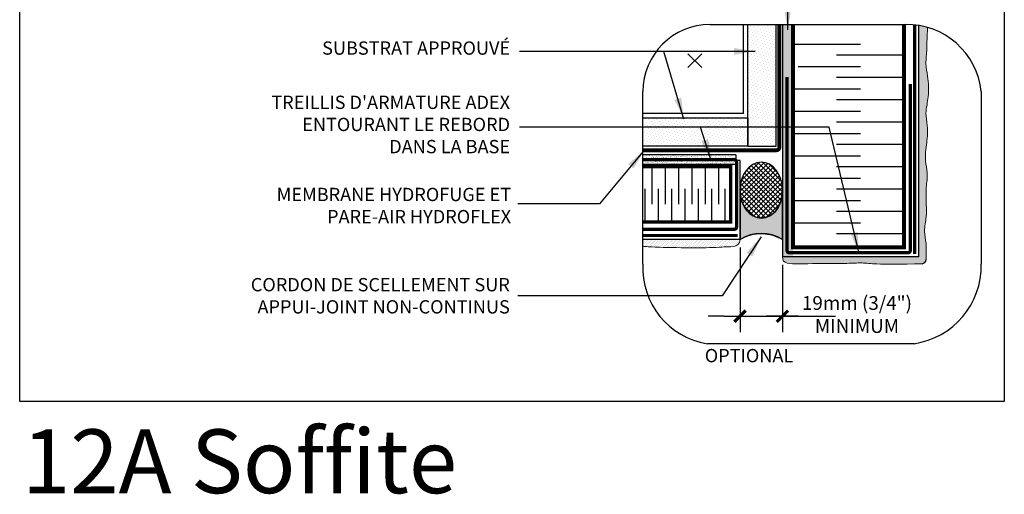
# Model space of a CAD drawing. Units: millimetres. Extents: x -15107 to 17487, y 665 to 33315.
# Drawn here: x 8699 to 9440, y 1928 to 2285 of the extents above; entities that cross this region are included whole.
import ezdxf

# ---------------------------------------------------------------- set-up
doc = ezdxf.new("R2010")
doc.units = ezdxf.units.MM
doc.header["$LTSCALE"] = 50
doc.linetypes.add('ACAD_ISO03W100', pattern=[30, 12, -18])
doc.linetypes.add('ACAD_ISO12W100', pattern=[21, 12, -3, 0, -3, 0, -3])
for name, color, linetype in [('Blanc .25', 7, 'Continuous'), ('Gris .08', 8, 'Continuous'), ('Rouge .15', 1, 'Continuous'), ('Trame 30%', 9, 'Continuous')]:
    doc.layers.add(name, color=color, linetype=linetype)
doc.styles.add('Stylus', font='stylu.ttf')
doc.dimstyles.new('COTE 1_4', dxfattribs={"dimscale": 4, "dimtxt": 2.6, "dimasz": 3, "dimexe": 3, "dimexo": 1.5, "dimgap": 1.5, "dimtad": 1, "dimdec": 0, "dimzin": 3, "dimdsep": 46, "dimtxsty": 'Stylus', "dimblk1": '45', "dimblk2": '45', "dimsah": 1, "dimcen": 1, "dimdle": 3, "dimclrd": 1, "dimclre": 1, "dimclrt": 7, "dimadec": 0, "dimazin": 0, "dimtfac": 1, "dimtdec": 0, "dimtofl": 0, "dimtmove": 2, "dimatfit": 3, "dimldrblk": '45', "dimfxl": 0, "dimfrac": 2, "dimtolj": 1, "dimtzin": 0, "dimarcsym": 0})
doc.dimstyles.new('LEADER 1_4', dxfattribs={"dimscale": 4, "dimtxt": 2, "dimasz": 4, "dimexe": 1.25, "dimexo": 0.625, "dimtad": 1, "dimtxsty": 'Stylus', "dimcen": 2.5, "dimclrd": 1, "dimclre": 1, "dimclrt": 7, "dimadec": 0, "dimazin": 0, "dimtfac": 1, "dimtmove": 0, "dimatfit": 3, "dimfxl": 0, "dimarcsym": 0})
pattern_1 = [(45, (949.3421838879185, 3.311034371021833), (-0.7857724105935506, 2.357317231780653), [0, -2.2225])]

# ---------------------------------------------------------------- blocks, each defined once
blk = doc.blocks.new('45')
at = {"layer": 'Blanc .25', "linetype": 'Continuous', "const_width": 0.2}
blk.add_lwpolyline([(-0.3535533905960619, -0.3535533905935608), (0.3535533905960619, 0.353553390592765)], dxfattribs=at)
at = {"layer": 'Rouge .15', "linetype": 'Continuous'}
blk.add_line((-1, 0), (1, 0), dxfattribs=at)
blk = doc.blocks.new('*D63')
at = {"layer": 'Defpoints', "color": 0, "transparency": 16777216}
for p in [(9240.66927610969, 2119.824813758974), (9272.589273845506, 2106.824813758961), (9272.589273845506, 2062.104373743323)]:
    blk.add_point(p, dxfattribs=at)
at = {"layer": 'Rouge .15', "color": 1, "lineweight": -2, "transparency": 16777216}
for p, q in [((9240.66927610969, 2113.824813758974), (9240.66927610969, 2050.104373743323)), ((9272.589273845506, 2100.824813758961), (9272.589273845506, 2050.104373743323)), ((9228.66927610969, 2062.104373743323), (9216.66927610969, 2062.104373743323)), ((9284.589273845506, 2062.104373743323), (9296.589273845506, 2062.104373743323))]:
    blk.add_line(p, q, dxfattribs=at)
at = {"layer": 'Rouge .15', "color": 1, "lineweight": -2, "transparency": 16777216, "xscale": 12, "yscale": 12, "zscale": 12}
blk.add_blockref('45', (9240.66927610969, 2062.104373743323), dxfattribs=at)
at = {"layer": 'Rouge .15', "color": 1, "lineweight": -2, "transparency": 16777216, "xscale": 12, "yscale": 12, "zscale": 12, "rotation": 180}
blk.add_blockref('45', (9272.589273845506, 2062.104373743323), dxfattribs=at)
at = {"layer": 'Rouge .15', "color": 7, "transparency": 16777216, "insert": (9328.676242553338, 2063.38827890842), "char_height": 10.4, "attachment_point": 5, "style": 'Stylus'}
blk.add_mtext('\\A1;19mm (3/4")\\PMINIMUM', dxfattribs=at)

msp = doc.modelspace()

# ---------------------------------------------------------------- hatches: boundary and pattern name
at = {"layer": 'Gris .08'}
h = msp.add_hatch(dxfattribs=at)
h.set_pattern_fill('ANSI37', color=256, scale=0.8, angle=270, style=0)
h.set_pattern_definition([(315, (9242.07906168861, 2135.950554084892), (1.796051224213831, 1.79605122421383), []), (45, (9242.07906168861, 2135.950554084892), (-1.79605122421383, 1.796051224213831), [])])
edge = h.paths.add_edge_path()
edge.add_ellipse((9256.699365891278, 2156.986325547569), major_axis=(-0.1183083271622572, 21.03616502004808), ratio=0.7619477582331298, start_angle=997.127811879639, end_angle=1259.326556481726)
edge.add_ellipse((9256.699365891278, 2156.986325547569), major_axis=(-0.1183083271622572, 21.03616502004808), ratio=0.7619477582331298, start_angle=1259.326556481726, end_angle=1342.026386933413)
edge.add_line((9272.589273845526, 2154.157524478834), (9272.589273845526, 2159.686007253761))
at = {"layer": 'Rouge .15'}
h = msp.add_hatch(dxfattribs=at)
h.set_pattern_fill('DOTS', color=256, scale=1.4, angle=45, style=0)
h.set_pattern_definition(pattern_1)
h.paths.add_polyline_path([(9267.878371135179, 2281.618765176865), (9246.655998035181, 2281.618765176865), (9246.655998035181, 2190.020948471029), (9267.878371135175, 2190.020948471031)])
h = msp.add_hatch(dxfattribs=at)
h.set_pattern_fill('DOTS', color=256, scale=0.7, angle=45, style=0)
h.set_pattern_definition([(45, (0, 0), (-0.3928862052967753, 1.178658615890326), [0, -1.11125])])
edge = h.paths.add_edge_path()
edge.add_spline(control_points=[(9380.806306401963, 2104.704954633974), (9380.40116843687, 2108.3121829311), (9381.534735424251, 2115.360181041972), (9378.744603238654, 2126.613669534564), (9381.17961348053, 2136.432596373171), (9380.879668180893, 2147.399414962738), (9380.434804856628, 2158.461618319068), (9382.317859100152, 2169.402746781092), (9379.38987494438, 2180.579723392811), (9381.290136025113, 2192.438124465223), (9382.371070215551, 2204.552504471974), (9379.997464221768, 2213.861710427283), (9381.015228609227, 2218.977852012917), (9381.419653988101, 2221.01083481781)], knot_values=[128.5346297382937, 128.5346297382937, 128.5346297382937, 128.5346297382937, 136.8775933101689, 142.5582856571707, 149.0152044412709, 154.6143822377943, 162.2201544339403, 168.8870029581873, 174.2429410490303, 182.5205809804289, 190.2884543562911, 195.862375928372, 199.537725632266, 199.537725632266, 199.537725632266, 199.537725632266], degree=3, periodic=0)
edge.add_spline(control_points=[(9381.419653988101, 2221.01083481781), (9381.726036719436, 2223.099545469572), (9382.835419486313, 2230.324016227079), (9382.624603758271, 2240.830852487275), (9379.707825636917, 2252.595144227136), (9381.38569345707, 2259.36097259517), (9381.742342071399, 2279.40506108443), (9381.73207994486, 2279.408026354422)], knot_values=[123.8276932050734, 123.8276932050734, 123.8276932050734, 123.8276932050734, 127.6050029766803, 136.8775933101689, 142.5582856571707, 149.0152044412709, 149.0993026330767, 149.0993026330767, 149.0993026330767, 149.0993026330767], degree=3, periodic=0)
edge.add_arc((9366.060606094701, 2225.153371574027), 56.47267178003896, 73.88862193361481, 80.73784756563693)
edge.add_line((9375.149990136462, 2280.889766826298), (9375.149990136462, 2106.824813758964))
edge.add_line((9375.149990136462, 2106.824813758964), (9272.589273845506, 2106.824813758961))
edge.add_spline(control_points=[(9272.589273845504, 2106.824813758961), (9272.338321222667, 2101.316297227597), (9288.414048192111, 2101.517209721132), (9310.537520914299, 2101.988447756676), (9321.504339503867, 2101.688502457036), (9332.216578384614, 2102.521530142812), (9343.470066877206, 2101.089513683361), (9361.403290678845, 2101.15386821653), (9377.733709525663, 2101.632357757671)], knot_values=[128.534629738293, 128.534629738293, 128.534629738293, 128.534629738293, 133.2715078686346, 140.8772800647806, 146.4764578613041, 152.9333766454042, 158.614068992406, 166.9570325642819, 166.9570325642819, 166.9570325642819, 166.9570325642819], degree=3, periodic=0)
edge.add_arc((9377.474284330696, 2104.964379828943), 3.342105999999818, 274.4519641849476, 355.5480358147217)
h = msp.add_hatch(dxfattribs=at)
h.set_pattern_fill('AR-SAND', color=256, scale=0.045, angle=45, style=0)
h.set_pattern_definition([(82.50000000000001, (944.8060404348107, 3.311034371021833), (-1.608216069208722, 1.50639070105363), [0, -1.737359999999998, 0, -1.943099999999998, 0, -1.857374999999998]), (52.49999999999999, (944.8060404348107, 3.311034371021833), (-0.8505491747782048, 3.711297831051304), [0, -0.9372600000000001, 0, -1.56591, 0, -0.600075]), (12.5, (943.8119260822077, 2.316920018419523), (2.512349216246421, 2.521495403534575), [0, -0.5714999999999999, 0, -2.0574, 0, -2.68605]), (2.499999999999997, (943.8119260822077, 2.316920018419523), (1.720264991226298, 3.138978517030848), [0, -0.2857499999999999, 0, -1.34874, 0, -1.54305])])
h.paths.add_polyline_path([(9280.524149494537, 2281.578823284136), (9272.695403072683, 2281.61899862359), (9272.801532299862, 2223.776078359088), (9272.801532299862, 2220.583842733366), (9272.589273845504, 2106.824813758961), (9280.524149494537, 2106.824813758961)])
h = msp.add_hatch(dxfattribs=at)
h.set_pattern_fill('DOTS', color=256, scale=1.4, angle=45, style=0)
h.set_pattern_definition(pattern_1)
h.paths.add_polyline_path([(9246.655998035178, 2211.243321571027), (9167.6236261685, 2211.243321571028), (9167.623626168497, 2190.020948471031), (9246.655998035181, 2190.02094847103)])
h = msp.add_hatch(dxfattribs=at)
h.set_pattern_fill('AR-SAND', color=256, scale=0.045, angle=45, style=0)
h.set_pattern_definition([(82.50000000000001, (-16.0019999999804, 13.05888778257713), (-1.608216069208722, 1.50639070105363), [0, -1.737359999999998, 0, -1.943099999999997, 0, -1.857374999999997]), (52.49999999999999, (-16.0019999999804, 13.05888778257713), (-0.8505491747782048, 3.711297831051304), [0, -0.9372600000000001, 0, -1.56591, 0, -0.600075]), (12.5, (-16.99611435258339, 12.06477342997482), (2.512349216246421, 2.521495403534575), [0, -0.5714999999999999, 0, -2.0574, 0, -2.68605]), (2.499999999999997, (-16.99611435258339, 12.06477342997482), (1.720264991226298, 3.138978517030848), [0, -0.2857499999999999, 0, -1.34874, 0, -1.54305])])
h.paths.add_polyline_path([(9167.623626168503, 2183.529769706197), (9167.6236261685, 2176.150346193477), (9237.597345372926, 2176.150346193474), (9237.597345372926, 2183.529769706196)])
h = msp.add_hatch(dxfattribs=at)
h.set_pattern_fill('DOTS', color=256, scale=0.7, angle=45, style=0)
h.set_pattern_definition([(45, (918.1492469399072, 4.293531975701626), (-0.3928862052967753, 1.178658615890326), [0, -1.11125])])
h.paths.add_polyline_path([(9151.348217727342, 2115.132115852038), (9151.222650770942, 2115.112894154688), (9151.427225229014, 2115.144106733143)])
h.paths.add_polyline_path([(9151.631768446658, 2115.175150030973), (9151.62162616852, 2115.173621932192), (9151.62162616852, 2115.173610748643)])
h.paths.add_polyline_path([(9167.623626168499, 2119.823606074852), (9167.6236261685, 2114.722027097504), (9167.660700160819, 2114.718492595378), (9168.061646321474, 2114.681469719874), (9168.473237317954, 2114.644721402), (9168.895752766264, 2114.608308481801), (9169.329472282418, 2114.572291799324), (9169.774675482418, 2114.536732194612), (9170.23164198228, 2114.501690507711), (9170.700651398001, 2114.467227578666), (9171.181983345597, 2114.433404247523), (9171.67591743917, 2114.400281354132), (9172.182617334427, 2114.367907987537), (9172.701817738762, 2114.336289768692), (9173.233154196985, 2114.305422269768), (9173.776262253914, 2114.275301062937), (9174.330777454363, 2114.245921720369), (9174.896335343146, 2114.217279814239), (9175.472571465076, 2114.189370916717), (9176.059121364968, 2114.162190599974), (9176.655620587637, 2114.135734436185), (9177.261704677896, 2114.109997997518), (9177.87700918056, 2114.084976856147), (9178.501169640444, 2114.060666584243), (9179.133821602361, 2114.03706275398), (9179.77460061113, 2114.014160937527), (9180.423142211555, 2113.991956707057), (9181.07908194846, 2113.970445634742), (9181.742055366656, 2113.949623292754), (9182.411698010957, 2113.929485253263), (9183.087645426178, 2113.910027088444), (9183.769533157134, 2113.891244370467), (9184.456996748635, 2113.873132671503), (9185.149671745501, 2113.855687563725), (9185.847193692542, 2113.838904619305), (9186.549198134573, 2113.822779410415), (9187.255320616412, 2113.807307509226), (9187.965196682871, 2113.792484487909), (9188.678461878762, 2113.778305918639), (9189.394751748901, 2113.764767373584), (9190.113701838105, 2113.751864424919), (9190.834947691184, 2113.739592644814), (9191.558124852956, 2113.727947605441), (9192.282868868233, 2113.716924878973), (9193.00881528183, 2113.70652003758), (9193.735599638556, 2113.696728653435), (9194.462857483235, 2113.687546298711), (9195.190224360678, 2113.678968545578), (9195.917335815697, 2113.670990966208), (9196.643827393105, 2113.663609132773), (9197.369334637722, 2113.656818617445), (9198.093493094357, 2113.650614992396), (9198.815938307827, 2113.644993829798), (9199.536305822945, 2113.639950701823), (9200.254231184526, 2113.635481180641), (9200.969349937386, 2113.631580838427), (9201.681297626334, 2113.62824524735), (9202.38970979619, 2113.625469979582), (9203.094221991767, 2113.623250607297), (9203.794469757875, 2113.621582702665), (9204.490088639333, 2113.620461837859), (9205.180714180957, 2113.61988358505), (9205.865981927556, 2113.61984351641), (9206.545527423947, 2113.620337204111), (9207.218986214943, 2113.621360220324), (9207.88599384536, 2113.622908137223), (9208.54618586001, 2113.624976526978), (9209.19919780371, 2113.627560961761), (9209.844665221275, 2113.630657013744), (9210.482223657516, 2113.634260255098), (9211.11150865725, 2113.638366257997), (9211.732155765287, 2113.642970594612), (9212.343800526443, 2113.648068837113), (9212.946078485538, 2113.653656557674), (9213.538625187382, 2113.659729328466), (9214.121076176787, 2113.666282721661), (9214.693066998572, 2113.673312309431), (9215.254233197546, 2113.680813663948), (9215.804210318527, 2113.688782357382), (9216.342633906326, 2113.697213961908), (9216.869139505767, 2113.706104049695), (9217.383362661652, 2113.715448192916), (9217.884938918802, 2113.725241963743), (9218.37350382203, 2113.735480934348), (9218.848692916146, 2113.746160676902), (9219.310141745973, 2113.757276763578), (9219.757485856317, 2113.768824766546), (9220.190407713297, 2113.780800073758), (9220.609092614983, 2113.793196098944), (9221.014031109711, 2113.806005057367), (9221.405718037946, 2113.819219147434), (9221.784648240162, 2113.832830567552), (9222.151316556829, 2113.84683151613), (9222.506217828413, 2113.861214191579), (9222.849846895395, 2113.875970792305), (9223.182698598233, 2113.891093516716), (9223.5052677774, 2113.906574563222), (9223.81804927337, 2113.922406130229), (9224.121537926612, 2113.938580416149), (9224.416228577593, 2113.955089619388), (9224.702616066788, 2113.971925938354), (9224.981195234663, 2113.989081571456), (9225.252460921689, 2114.006548717103), (9225.516907968336, 2114.024319573703), (9225.775031215077, 2114.042386339664), (9226.02732550238, 2114.060741213395), (9226.274285670715, 2114.079376393304), (9226.516406560551, 2114.098284077799), (9226.75418301236, 2114.117456465289), (9226.988109866608, 2114.136885754182), (9227.218681963775, 2114.156564142887), (9227.44639414432, 2114.176483829812), (9227.67174124872, 2114.196637013365), (9227.89521811744, 2114.217015891955), (9228.117319590956, 2114.237612663991), (9228.338540509738, 2114.258419527879), (9228.55937571425, 2114.279428682029), (9228.780320044965, 2114.300632324847), (9228.808689828673, 2114.301582071701), (9228.837140105523, 2114.302521763054), (9228.865670869682, 2114.30345186307), (9228.894282115332, 2114.304372835911), (9228.922973836648, 2114.305285145739), (9228.95174602781, 2114.306189256718), (9228.980598682987, 2114.307085633012), (9229.009531796368, 2114.307974738782), (9229.038545362113, 2114.308857038192), (9229.067639374412, 2114.309732995405), (9229.096813827437, 2114.310603074583), (9229.126068715363, 2114.311467739891), (9229.155404032366, 2114.312327455488), (9229.184819772625, 2114.313182685542), (9229.21431593032, 2114.314033894211), (9229.243892499617, 2114.314881545662), (9229.273549474705, 2114.315726104056), (9229.303286849752, 2114.316568033555), (9229.333104618936, 2114.317407798324), (9229.363002776437, 2114.318245862524), (9229.392981316427, 2114.319082690319), (9229.423040233083, 2114.319918745873), (9229.453179520584, 2114.320754493346), (9229.483399173105, 2114.321590396904), (9229.513699184823, 2114.322426920708), (9229.544079549918, 2114.323264528921), (9229.57454026256, 2114.324103685708), (9229.605081316928, 2114.324944855229), (9229.6357027072, 2114.325788501649), (9229.666404427553, 2114.32663508913), (9229.697186472162, 2114.327485081835), (9229.728048835195, 2114.328338943926), (9229.758991510847, 2114.329197139568), (9229.790014493281, 2114.330060132922), (9229.821117776679, 2114.330928388153), (9229.852301355213, 2114.331802369422), (9229.883565223063, 2114.332682540894), (9229.914909374405, 2114.333569366729), (9229.946333803415, 2114.334463311092), (9229.97783850427, 2114.335364838146), (9230.009423471143, 2114.336274412052), (9230.041088698219, 2114.337192496976), (9230.072834179664, 2114.338119557078), (9230.104659909663, 2114.339056056522), (9230.136565882389, 2114.340002459472), (9230.168552092018, 2114.34095923009), (9230.200618532728, 2114.341926832538), (9230.232765198694, 2114.34290573098), (9230.264992084096, 2114.34389638958), (9230.2972991831, 2114.344899272498), (9230.3296864899, 2114.3459148439), (9230.362153998656, 2114.346943567946), (9230.394701703553, 2114.347985908801), (9230.427329598768, 2114.349042330628), (9230.460037678475, 2114.350113297589), (9230.49282593685, 2114.351199273848), (9230.525694368069, 2114.352300723566), (9230.55864296631, 2114.353418110907), (9230.591671725748, 2114.354551900034), (9230.624780640568, 2114.355702555112), (9230.657969704931, 2114.356870540299), (9230.691238913028, 2114.358056319763), (9230.724588259027, 2114.359260357664), (9230.758017737106, 2114.360483118166), (9230.791527341446, 2114.36172506543), (9230.825117066215, 2114.362986663622), (9230.8587869056, 2114.364268376903), (9230.892536853764, 2114.365570669436), (9230.9263669049, 2114.366894005384), (9230.960277053171, 2114.368238848911), (9230.994267292761, 2114.369605664179), (9231.028337617843, 2114.370994915351), (9231.062488022595, 2114.372407066589), (9231.096718501192, 2114.373842582058), (9231.131029047812, 2114.37530192592), (9231.16541965663, 2114.376785562337), (9231.199890321826, 2114.378293955473), (9231.234441037574, 2114.379827569491), (9231.26907179805, 2114.381386868552), (9231.303782597432, 2114.382972316822), (9231.338573429894, 2114.384584378462), (9231.373444289615, 2114.386223517634), (9231.408395170773, 2114.387890198504), (9231.443426067539, 2114.389584885233), (9231.478536974091, 2114.391308041982), (9231.513727884609, 2114.393060132918), (9231.54899879327, 2114.394841622202), (9231.584349694247, 2114.396652973996), (9231.61978058172, 2114.398494652464), (9231.655291449859, 2114.400367121769), (9231.690882292845, 2114.402270846073), (9231.726553104858, 2114.40420628954), (9231.76230388007, 2114.406173916332), (9231.798134612658, 2114.408174190613), (9231.834045296795, 2114.410207576544), (9231.87003592667, 2114.412274538291), (9231.90610649644, 2114.414375540014), (9231.942257000299, 2114.416511045878), (9231.978487432418, 2114.418681520045), (9232.014797786967, 2114.420887426677), (9232.051188058133, 2114.423129229938), (9232.087658240085, 2114.425407393991), (9232.124208327003, 2114.427722382999), (9232.16083831306, 2114.430074661124), (9232.197548192442, 2114.432464692531), (9232.23433795931, 2114.434892941379), (9232.271207607853, 2114.437359871836), (9232.308157132244, 2114.43986594806), (9232.345186526656, 2114.442411634218), (9232.382295785272, 2114.444997394471), (9232.419484902264, 2114.447623692981), (9232.456753871811, 2114.450290993914), (9232.494102688084, 2114.45299976143), (9232.531531345267, 2114.455750459692), (9232.56903983753, 2114.458543552864), (9232.606628159057, 2114.46137950511), (9232.644296304015, 2114.46425878059), (9232.682044266592, 2114.46718184347), (9232.719872040954, 2114.470149157911), (9232.757779621283, 2114.473161188076), (9232.795767001753, 2114.47621839813), (9232.833834176541, 2114.479321252232), (9232.87198113983, 2114.482470214549), (9232.91020788578, 2114.485665749241), (9232.94851440859, 2114.488908320473), (9232.986900702417, 2114.492198392406), (9233.025366761449, 2114.495536429204), (9233.063912579857, 2114.49892289503), (9233.10253815182, 2114.502358254048), (9233.141243471513, 2114.505842970419), (9233.180028533112, 2114.509377508305), (9233.218893330797, 2114.512962331873), (9233.257837858742, 2114.516597905282), (9233.296862111125, 2114.520284692697), (9233.33596608212, 2114.52402315828), (9233.375149765907, 2114.527813766194), (9233.414413156657, 2114.531656980602), (9233.453756248553, 2114.535553265668), (9233.493179035766, 2114.539503085553), (9233.532681512475, 2114.543506904422), (9233.572263672857, 2114.547565186435), (9233.61192551109, 2114.551678395759), (9233.651667021346, 2114.555846996554), (9233.691488197806, 2114.560071452983), (9233.731389034643, 2114.56435222921), (9233.771369526035, 2114.568689789397), (9233.811429666159, 2114.573084597709), (9233.85156944919, 2114.577537118305), (9233.891788869309, 2114.582047815352), (9233.932087920686, 2114.586617153011), (9233.9724665975, 2114.591245595445), (9234.01292489393, 2114.595933606817), (9234.05346280415, 2114.600681651289), (9234.094080322338, 2114.605490193026), (9234.134777442669, 2114.610359696189), (9234.17555415932, 2114.615290624943), (9234.216410466466, 2114.620283443448), (9234.257346358287, 2114.62533861587), (9234.298361828956, 2114.63045660637), (9234.339456872654, 2114.635637879112), (9234.380631483553, 2114.640882898258), (9234.421885655833, 2114.646192127971), (9234.463219383666, 2114.651566032414), (9234.504632661232, 2114.65700507575), (9234.546125482708, 2114.662509722143), (9234.587697842268, 2114.668080435754), (9234.629349734092, 2114.673717680748), (9234.671081152352, 2114.679421921286), (9234.71289209123, 2114.685193621532), (9234.754782544893, 2114.691033245649), (9234.79675250753, 2114.696941257799), (9234.838801973308, 2114.702918122146), (9234.880930936408, 2114.708964302852), (9234.923139391005, 2114.715080264081), (9234.965427331275, 2114.721266469995), (9235.007794751398, 2114.727523384757), (9235.050241645546, 2114.733851472531), (9235.092768007898, 2114.740251197478), (9235.135373832632, 2114.746723023763), (9235.178059113918, 2114.753267415547), (9235.220823845943, 2114.759884836995), (9235.263668022872, 2114.766575752267), (9235.306591638888, 2114.77334062553), (9235.349594688167, 2114.780179920943), (9235.392677164888, 2114.787094102671), (9235.435839063222, 2114.794083634876), (9235.479080377347, 2114.801148981723), (9235.522401101442, 2114.808290607371), (9235.56580122968, 2114.815508975988), (9235.609280756242, 2114.822804551732), (9235.652839675302, 2114.830177798769), (9235.696477981037, 2114.837629181261), (9235.740195667622, 2114.845159163371), (9235.783992729233, 2114.852768209262), (9235.82786916005, 2114.860456783096), (9235.871824954249, 2114.868225349037), (9235.915860106003, 2114.876074371248), (9235.959974609492, 2114.884004313892), (9236.004168458892, 2114.892015641131), (9236.048441648378, 2114.900108817129), (9236.092794172126, 2114.908284306047), (9236.137226024315, 2114.916542572051), (9236.181737199118, 2114.924884079301), (9236.226327690716, 2114.933309291961), (9236.270997493284, 2114.941818674195), (9236.315746600994, 2114.950412690165), (9236.360575008031, 2114.959091804033), (9236.405482708564, 2114.967856479963), (9236.450469696774, 2114.976707182118), (9236.495535966837, 2114.985644374661), (9236.540681512923, 2114.994668521755), (9236.58590632922, 2115.003780087562), (9236.631210409894, 2115.012979536245), (9236.676593749127, 2115.022267331968), (9236.722056341096, 2115.031643938893), (9236.767598179973, 2115.041109821183), (9236.81321925994, 2115.050665443002), (9236.85891957517, 2115.060311268512), (9236.904699119841, 2115.070047761876), (9236.950557888129, 2115.079875387255), (9236.996495874211, 2115.089794608816), (9237.042513072263, 2115.099805890719), (9237.08860947646, 2115.109909697128), (9237.13478508098, 2115.120106492206), (9237.18103988, 2115.130396740115), (9237.227373867698, 2115.140780905019), (9237.273787038248, 2115.15125945108), (9237.320279385824, 2115.161832842461), (9237.366850904607, 2115.172501543325), (9237.413501588775, 2115.183266017837), (9237.460231432498, 2115.194126730156), (9237.507040429959, 2115.205084144448), (9237.553928575328, 2115.216138724875), (9237.600895862786, 2115.2272909356), (9237.64794228651, 2115.238541240786), (9237.69506784068, 2115.249890104595), (9237.742272519461, 2115.261337991191), (9237.789556317039, 2115.272885364737), (9237.836919227586, 2115.284532689395), (9237.884361245282, 2115.296280429328), (9237.931882364303, 2115.308129048701), (9237.97948257882, 2115.320079011674), (9238.027161883016, 2115.332130782411), (9238.074920271065, 2115.344284825076), (9238.122757737146, 2115.35654160383), (9238.17067427543, 2115.368901582839), (9238.218669880098, 2115.381365226262), (9238.266744545326, 2115.393932998265), (9238.31489826529, 2115.406605363009), (9238.363131034164, 2115.419382784658), (9238.411442846133, 2115.432265727374), (9238.459833695359, 2115.445254655321), (9238.508303576034, 2115.458350032661), (9238.556852482323, 2115.471552323558), (9238.605480408409, 2115.484861992175), (9238.654187348466, 2115.498279502673), (9240.237839011463, 2117.08543821633), (9240.669273845526, 2119.824813758921)])
h.paths.add_polyline_path([(9159.68875051949, 2115.613307536886), (9159.68875051949, 2115.613706538603), (9159.620770014577, 2115.619592924273)])
at = {"layer": 'Trame 30%'}
h = msp.add_hatch(color=256, dxfattribs=at)
h.dxf.hatch_style = 2
edge = h.paths.add_edge_path()
edge.add_arc((9256.629274977597, 2093.950393061564), 30.40077647511907, 88.33266194814092, 121.66733805185771, ccw=False)
edge.add_arc((9256.6292749776, 2093.950393061579), 30.40077647510457, 58.33266194813763, 88.33266194814689, ccw=False)
edge.add_line((9272.589273845526, 2119.82481375896), (9272.589273845526, 2154.157524478834))
edge.add_arc((9247.207049037192, 2156.611737590587), 25.50059799727689, 335.52277389635634, 354.4772261036563, ccw=False)
edge.add_arc((9255.787563505222, 2151.543215508339), 15.62704360128025, 273.77959037158394, 339.40417284822195, ccw=False)
edge.add_arc((9256.820634581274, 2148.806608278057), 12.85644809136646, 240.0131930916294, 269.986806908371, ccw=False)
edge.add_arc((9262.71387170179, 2155.953267556839), 22.04523148460061, 179.5655911799412, 236.027081080338, ccw=False)
edge.add_line((9240.669273845526, 2156.120409907063), (9240.669276109666, 2119.824813758959))

# ---------------------------------------------------------------- linework, layer by layer
at = {"layer": 'Blanc .25'}
msp.add_line((9240.670742658172, 2140.154945589189), (9240.669273845526, 2140.154945589189), dxfattribs=at)
at = {"layer": 'Blanc .25', "linetype": 'ACAD_ISO03W100', "ltscale": 0.004, "const_width": 3.0078954}
msp.add_lwpolyline([(9270.209255287176, 2281.618765176865), (9270.209255287176, 2189.043225949574, -0.414213562373095), (9268.209255287176, 2187.043225949574), (9167.6236261685, 2187.043225949574)], format="xyb", dxfattribs=at)
at = {"layer": 'Blanc .25'}
for points, const_width in [([(9364.145758988449, 2241.995061364576), (9364.145758988449, 2241.995061364576), (9364.145758988449, 2113.979061364576), (9280.524149494537, 2113.979061364576), (9280.524149494537, 2241.995061364576), (9280.524149494537, 2252.663061364575), (9280.524149494537, 2281.618765176865)], 3.024), ([(9364.145758988449, 2281.618765176866), (9364.145758988449, 2241.995061364576)], 3.024), ([(9167.6236261685, 2174.615407504818), (9233.645325851894, 2174.615407504818), (9233.645325851894, 2132.982507084151), (9167.6236261685, 2132.982507084151)], 2.3394753697371)]:
    msp.add_lwpolyline(points, dxfattribs=dict(at, const_width=const_width))
at = {"layer": 'Blanc .25', "linetype": 'ACAD_ISO12W100', "ltscale": 0.015, "const_width": 2.42}
for points in [[(9372.12815606335, 2108.831706705256), (9372.12815606335, 2281.299141631565)], [(9238.804045532588, 2122.816869854284), (9167.6236261685, 2122.816869854284)]]:
    msp.add_lwpolyline(points, dxfattribs=at)
for points in [[(9368.832771172623, 2236.878423972589), (9368.832771172623, 2111.541219370572, -0.4142135623730904), (9367.152771172623, 2109.861219370573), (9277.706520105907, 2109.861219370573, -0.4142135623730904), (9276.026520105906, 2111.541219370572), (9276.026520105906, 2241.995061364576)], [(9167.6236261685, 2127.485050067477), (9236.41803530646, 2127.485050067477, 0.414213562373095), (9238.089088306459, 2129.156103067477), (9238.089088306459, 2178.219347824901, 0.414213562373095), (9236.41803530646, 2179.890400824901), (9167.6236261685, 2179.890400824901)]]:
    msp.add_lwpolyline(points, format="xyb", dxfattribs=at)
at = {"layer": 'Blanc .25', "linetype": 'Continuous'}
msp.add_arc((9377.474284330696, 2104.964379828943), 3.342106, 274.4519641846093, 355.5480358153368, dxfattribs=at)
at = {"layer": 'Blanc .25', "linetype": 'Continuous', "lineweight": 5}
for points, knots in [([(9381.419653988101, 2221.01083481781), (9381.726036719436, 2223.099545469572), (9382.835419486313, 2230.324016227079), (9382.624603758271, 2240.830852487275), (9379.707825636917, 2252.595144227136), (9381.38569345707, 2259.36097259517), (9381.742342071399, 2279.40506108443), (9381.73207994486, 2279.408026354422)], [123.8276932050734, 123.8276932050734, 123.8276932050734, 123.8276932050734, 127.6050029766803, 136.8775933101689, 142.5582856571707, 149.0152044412709, 149.0993026330767, 149.0993026330767, 149.0993026330767, 149.0993026330767]), ([(9380.806306401963, 2104.704954633974), (9380.40116843687, 2108.3121829311), (9381.534735424251, 2115.360181041972), (9378.744603238654, 2126.613669534564), (9381.17961348053, 2136.432596373171), (9380.879668180893, 2147.399414962738), (9380.434804856628, 2158.461618319068), (9382.317859100152, 2169.402746781092), (9379.38987494438, 2180.579723392811), (9381.290136025113, 2192.438124465223), (9382.371070215551, 2204.552504471974), (9379.997464221768, 2213.861710427283), (9381.015228609227, 2218.977852012917), (9381.419653988101, 2221.01083481781)], [128.5346297382937, 128.5346297382937, 128.5346297382937, 128.5346297382937, 136.8775933101689, 142.5582856571707, 149.0152044412709, 154.6143822377943, 162.2201544339403, 168.8870029581873, 174.2429410490303, 182.5205809804289, 190.2884543562911, 195.862375928372, 199.537725632266, 199.537725632266, 199.537725632266, 199.537725632266]), ([(9228.780320044965, 2114.30063232485), (9226.517859561058, 2114.082755244559), (9219.029019617717, 2113.431273339497), (9181.2417081657, 2113.590713566414), (9168.816774532856, 2114.609659593047), (9167.6236261685, 2114.72197737007)], [123.8276932050734, 123.8276932050734, 123.8276932050734, 123.8276932050734, 127.6050029766803, 136.8775933101689, 137.9936662024539, 137.9936662024539, 137.9936662024539, 137.9936662024539]), ([(9377.733709525663, 2101.632357757671), (9361.403290678845, 2101.15386821653), (9343.470066877206, 2101.089513683361), (9332.216578384614, 2102.521530142812), (9321.504339503867, 2101.688502457036), (9310.537520914299, 2101.988447756676), (9288.414048192111, 2101.517209721132), (9272.338321222667, 2101.316297227597), (9272.589273845504, 2106.824813758961)], [128.534629738293, 128.534629738293, 128.534629738293, 128.534629738293, 136.8775933101689, 142.5582856571707, 149.0152044412709, 154.6143822377943, 162.2201544339403, 166.9570325642819, 166.9570325642819, 166.9570325642819, 166.9570325642819])]:
    msp.add_open_spline(points, degree=3, knots=knots, dxfattribs=at)
msp.add_open_spline([(9240.669273845526, 2119.824813758921), (9240.640579695533, 2113.036608917652), (9231.197773715334, 2114.382119627269), (9228.780320044965, 2114.300632324847)], degree=3, dxfattribs=at)
at = {"layer": 'Defpoints'}
msp.add_lwpolyline([(8698.546157599438, 2749.942591642889), (9439.585707248474, 2749.942591642889), (9439.585707248474, 1997.911846277094), (8698.546157599438, 1997.911846277094)], close=True, dxfattribs=at)
at = {"layer": 'Gris .08'}
for p, q in [((9243.332027864471, 2214.567291741729), (9243.332027864471, 2281.618765176865)), ((9280.524149494537, 2266.806586157777), (9331.31333485045, 2266.806586157777)), ((9201.374114182981, 2259.61804121871), (9211.87050355689, 2249.121651844805)), ((9211.87050355689, 2259.61804121871), (9201.374114182981, 2249.121651844805)), ((9364.224102539592, 2258.406586157778), (9313.356573632534, 2258.406586157777)), ((9284.508862304732, 2250.006586157778), (9331.31333485045, 2250.006586157777)), ((9364.224102539592, 2241.606586157779), (9313.356573632534, 2241.606586157777)), ((9280.524149494537, 2233.206586157778), (9331.31333485045, 2233.206586157777)), ((9364.224102539592, 2224.80658615778), (9313.356573632534, 2224.806586157778)), ((9280.524149494537, 2216.40658615778), (9331.313334850453, 2216.406586157778)), ((9243.332027864471, 2214.567291741729), (9167.6236261685, 2214.567291741729)), ((9364.224102539594, 2208.00658615778), (9313.356573632536, 2208.00658615778)), ((9280.524149494537, 2199.60658615778), (9331.313334850453, 2199.60658615778)), ((9364.224102539594, 2191.206586157782), (9313.356573632536, 2191.20658615778)), ((9237.59734537293, 2183.529769706196), (9167.623626168503, 2183.529769706197)), ((9237.59734537293, 2183.529769706196), (9237.59734537293, 2176.150346193474)), ((9280.524149494537, 2182.80658615778), (9331.313334850454, 2182.80658615778)), ((9237.59734537293, 2176.150346193474), (9167.623626168503, 2176.150346193476)), ((9174.284098945807, 2174.615407504818), (9174.284098945807, 2146.322069339459)), ((9184.310422360018, 2174.615407504818), (9184.310422360018, 2146.322069339459)), ((9194.33674577423, 2174.615407504818), (9194.33674577423, 2146.322069339459)), ((9204.363069188437, 2174.615407504818), (9204.363069188437, 2146.322069339459)), ((9214.389392602649, 2174.615407504818), (9214.389392602649, 2146.322069339459)), ((9224.415716016856, 2174.615407504818), (9224.415716016856, 2146.322069339459)), ((9364.224102539596, 2174.406586157781), (9313.356573632536, 2174.40658615778)), ((9280.524149494537, 2166.006586157781), (9331.313334850454, 2166.006586157781)), ((9169.270937238702, 2132.982507084151), (9169.270937238702, 2158.041976111326)), ((9179.297260652913, 2132.982507084151), (9179.297260652913, 2158.041976111326)), ((9189.323584067124, 2132.982507084151), (9189.323584067124, 2158.041976111326)), ((9199.349907481335, 2132.982507084151), (9199.349907481335, 2158.041976111326)), ((9209.376230895543, 2132.982507084151), (9209.376230895543, 2158.041976111326)), ((9219.402554309754, 2132.982507084151), (9219.402554309754, 2158.041976111326)), ((9229.428877723965, 2132.982507084151), (9229.428877723965, 2158.041976111326)), ((9364.224102539596, 2157.606586157783), (9313.356573632536, 2157.606586157781)), ((9280.524149494537, 2149.206586157783), (9331.313334850454, 2149.206586157782)), ((9364.224102539596, 2140.806586157783), (9313.356573632536, 2140.806586157783)), ((9280.524149494537, 2132.406586157783), (9331.31333485045, 2132.406586157783)), ((9364.224102539592, 2124.006586157785), (9313.356573632534, 2124.006586157783))]:
    msp.add_line(p, q, dxfattribs=at)
msp.add_lwpolyline([(9240.669276109666, 2119.824813758959, -0.1464844161826533), (9257.513829092899, 2124.33829812768, -0.1316524975874359), (9272.589273845526, 2119.82481375896), (9272.589273845526, 2154.157524478834, -0.0828934836043061), (9270.415807081656, 2146.046036087504, -0.2944325614756666), (9256.81767421844, 2135.950160527521, -0.1315353724165148), (9250.394974455425, 2137.671117742248, -0.2514678858092859), (9240.669273845526, 2156.120409907063), (9240.669276109666, 2119.824813758959)], format="xyb", dxfattribs=at)
msp.add_arc((9256.629274977597, 2093.950393061564), 30.40077647511927, 58.33266194819942, 121.6673380518006, dxfattribs=at)
at = {"layer": 'Gris .08', "extrusion": (0, 0, -1)}
msp.add_ellipse((9256.699365891278, 2156.986325547569), major_axis=(-0.1183083271622572, 21.03616502004808), ratio=0.7619477582331294, start_param=-17.27875959474386, end_param=-10.99557428756428, dxfattribs=at)
at = {"layer": 'Rouge .15'}
for p, q in [((9218.172979418501, 2281.618765176865), (9365.153973174201, 2281.618765176866)), ((9246.655998035181, 2190.02094847103), (9246.655998035181, 2281.618765176865)), ((9267.878371135175, 2190.020948471031), (9267.878371135175, 2281.618765176865)), ((9272.589273845504, 2281.618765176865), (9272.589273845504, 2106.824813758961)), ((9375.149990136462, 2106.824813758964), (9375.149990136462, 2280.889766826298)), ((9167.6236261685, 2101.23549271467), (9167.6236261685, 2231.069411926865)), ((9422.222542711235, 2231.069411926866), (9422.222542711235, 2101.235492714671)), ((9246.655998035181, 2211.243321571027), (9167.6236261685, 2211.243321571028)), ((9246.655998035181, 2211.243321571027), (9246.655998035181, 2190.02094847103)), ((9246.655998035181, 2190.02094847103), (9167.6236261685, 2190.020948471031)), ((9246.655998035181, 2190.020948471029), (9267.878371135175, 2190.020948471031)), ((9240.669273845526, 2179.213867751423), (9235.843437434663, 2179.213867751423)), ((9240.669273845526, 2119.824813758921), (9240.669273845526, 2179.213867751423)), ((9240.669273845526, 2119.824813758921), (9167.6236261685, 2119.823581390325)), ((9375.149990136462, 2106.824813758964), (9272.589273845504, 2106.824813758961)), ((9232.671276109646, 2062.104373743323), (9312.591273845506, 2062.104373743323)), ((9371.673189461235, 2041.45034678912), (9216.149385229935, 2041.45034678912))]:
    msp.add_line(p, q, dxfattribs=at)
for centre, radius, start, end in [((9218.172979418501, 2231.069411926865), 50.54935325000042, 90, 180), ((9366.060606094701, 2225.153371574027), 56.47267178003919, 6.013301829518963, 90.91988691157562), ((9225.00474371477, 2098.223972120374), 57.46008968970167, 176.9957145367355, 261.134631414377), ((9363.083188477225, 2099.976078116801), 59.15276277863161, 278.3498593092456, 1.219969963894771)]:
    msp.add_arc(centre, radius, start, end, dxfattribs=at)
at = {"layer": 'Rouge .15', "extrusion": (0, 0, -1)}
msp.add_solid([(-9212.245694542848, 2191.828401660845), (-9218.960714313267, 2178.907903220221), (-9217.39747533555, 2193.208111452201)], dxfattribs=at)

# ---------------------------------------------------------------- texts
at = {"layer": 'Blanc .25', "style": 'Stylus'}
for s, insert, char_height, width, attachment_point in [('SUBSTRAT APPROUVÉ', (9067.657741806801, 2268.867315772084), 9.999999999999996, 258.5937403261876, 3), ("TREILLIS D'ARMATURE ADEX ENTOURANT LE REBORD DANS LA BASE", (9067.6009390388, 2228.053860868405), 10, 192.9638614531713, 3), ('MEMBRANE HYDROFUGE ET PARE-AIR HYDROFLEX', (9068.3966620374, 2158.706642604729), 10, 178.7770995871314, 3), ('CORDON DE SCELLEMENT SUR APPUI-JOINT NON-CONTINUS', (9067.431851808475, 2090.837447960873), 10, 280.7287725684491, 3), ('OPTIONAL', (9214.14406397412, 2031.16622058639), 10, 186.5484184786901, 4)]:
    msp.add_mtext(s, dxfattribs=dict(at, insert=insert, char_height=char_height, width=width, attachment_point=attachment_point))
at = {"layer": 'Defpoints', "insert": (8700.316453786414, 1976.97476671714), "char_height": 48, "width": 798.8653376225657, "attachment_point": 1, "style": 'Stylus'}
msp.add_mtext('\\pt624;{\\fVerdana|b0|i0|c0|p34;12A Soffite}', dxfattribs=at)

# ---------------------------------------------------------------- dimensions: what is measured, and where the dimension line sits
at = {"layer": 'Rouge .15'}
dim = msp.add_linear_dim(base=(9272.589273845506, 2062.104373743323), p1=(9240.66927610969, 2119.824813758974), p2=(9272.589273845506, 2106.824813758961), text='19mm (3/4")\\XMINIMUM', dimstyle='COTE 1_4', dxfattribs=at)
dim.commit()
dim.dimension.update_dxf_attribs({"geometry": '*D63', "text_midpoint": (9328.676242553338, 2063.38827890842), "dimtype": 160})

# ---------------------------------------------------------------- leaders
for points in [[(9276.596145202246, 2277.462725702913), (9276.493983224093, 2320.723149310728), (9299.438413497111, 2320.723149310728)], [(9252.05597289282, 2261.35149259038), (9171.732134825992, 2261.35149259038), (9074.798148865986, 2261.35149259038)], [(9198.47319316837, 2210.334741716662), (9183.23118772508, 2261.35149259038), (9074.798148865986, 2261.35149259038)], [(9330.236564979932, 2109.258305776307), (9307.762098320578, 2204.468559500059), (9074.661523743232, 2204.468559500059)], [(9218.916911910423, 2179.308599141091), (9210.920954464702, 2204.468559500059), (9074.661523743232, 2204.468559500059)], [(9168.807062128933, 2187.210950260643), (9134.808510960866, 2146.696057729326), (9073.516320234363, 2146.696057729326)], [(9256.629274977597, 2121.828306834614), (9227.138434362569, 2077.444447221247), (9073.516320234363, 2077.444447221247)]]:
    msp.add_leader(points, dimstyle='LEADER 1_4', dxfattribs=at)

doc.saveas('drawing.dxf')
